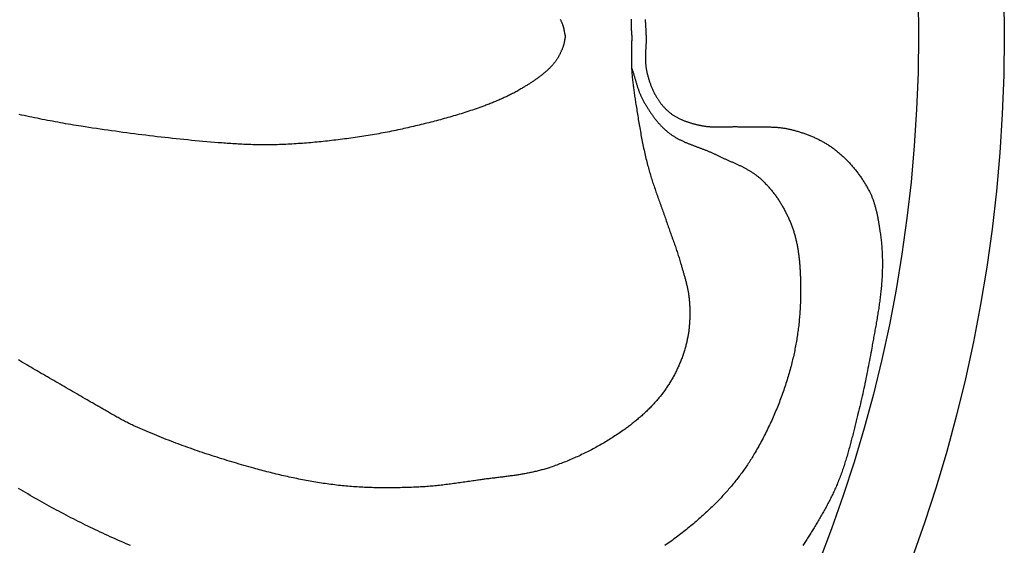
# Model space of a CAD drawing. Units: millimetres. Extents: x -44 to 256, y -127 to 127.
# Drawn here: x 173 to 256, y -43 to 1 of the extents above; entities that cross this region are included whole.
import ezdxf

# ---------------------------------------------------------------- set-up
doc = ezdxf.new("R2010")
doc.units = ezdxf.units.MM
doc.layers.add('Vector Layer 1', color=7, linetype='Continuous', lineweight=30)

msp = doc.modelspace()

# ---------------------------------------------------------------- linework, layer by layer
at = {"layer": 'Vector Layer 1', "color": 18, "lineweight": 30, "true_color": 0x000000}
for p, q in [((218.959, 0.087), (218.959, -0.087)), ((224.53, 0.087), (224.53, -0.087)), ((225.745, 0.087), (225.745, -0.087))]:
    msp.add_line(p, q, dxfattribs=at)
for points in [[(218.959, 0.087), (218.952, 0.119), (218.945, 0.152), (218.939, 0.184), (218.932, 0.217), (218.926, 0.249), (218.92, 0.282), (218.914, 0.315), (218.908, 0.347), (218.903, 0.38), (218.897, 0.413), (218.891, 0.445), (218.885, 0.478), (218.879, 0.511), (218.872, 0.543), (218.866, 0.576), (218.859, 0.608), (218.852, 0.641), (218.845, 0.673), (218.837, 0.705), (218.829, 0.737), (218.82, 0.769), (218.811, 0.8), (218.801, 0.832), (218.791, 0.863), (218.78, 0.894), (218.768, 0.925), (218.768, 0.925), (218.75, 0.972), (218.731, 1.019), (218.713, 1.065), (218.693, 1.111), (218.674, 1.158), (218.654, 1.204), (218.634, 1.25), (218.613, 1.296), (218.592, 1.342), (218.571, 1.388)], [(224.53, 0.087), (224.53, 0.182), (224.53, 0.276), (224.529, 0.371), (224.528, 0.466), (224.526, 0.56), (224.525, 0.655), (224.523, 0.75), (224.521, 0.845), (224.519, 0.939), (224.517, 1.034), (224.515, 1.129), (224.514, 1.224), (224.512, 1.318), (224.51, 1.413)], [(225.745, 0.087), (225.745, 0.14), (225.744, 0.194), (225.743, 0.248), (225.742, 0.301), (225.741, 0.355), (225.739, 0.409), (225.737, 0.462), (225.735, 0.516), (225.732, 0.57), (225.73, 0.624), (225.727, 0.677), (225.724, 0.731), (225.721, 0.785), (225.718, 0.839), (225.715, 0.893), (225.712, 0.946), (225.709, 1), (225.706, 1.054), (225.703, 1.108), (225.7, 1.162), (225.697, 1.215), (225.694, 1.269), (225.691, 1.323), (225.689, 1.377)]]:
    msp.add_lwpolyline(points, dxfattribs=at)
at = {"layer": 'Vector Layer 1', "color": 18, "lineweight": 30, "true_color": 0x000000, "extrusion": (0, 0, -1)}
for points in [[(-224.53, -0.087), (-224.53, -0.182), (-224.53, -0.276), (-224.529, -0.371), (-224.528, -0.466), (-224.526, -0.561), (-224.525, -0.655), (-224.523, -0.75), (-224.521, -0.845), (-224.519, -0.94), (-224.517, -1.034), (-224.515, -1.129), (-224.514, -1.224), (-224.512, -1.319), (-224.51, -1.413), (-224.509, -1.508), (-224.508, -1.603), (-224.507, -1.698), (-224.506, -1.792), (-224.506, -1.887), (-224.506, -1.982), (-224.506, -2.076), (-224.507, -2.171), (-224.509, -2.266), (-224.511, -2.36), (-224.513, -2.455), (-224.516, -2.549), (-224.52, -2.644), (-224.525, -2.739), (-224.53, -2.833), (-224.53, -2.833), (-224.537, -2.944), (-224.545, -3.055), (-224.554, -3.165), (-224.563, -3.276), (-224.573, -3.386), (-224.583, -3.497), (-224.594, -3.607), (-224.606, -3.717), (-224.618, -3.828), (-224.631, -3.938), (-224.644, -4.048), (-224.657, -4.158), (-224.671, -4.268), (-224.686, -4.379), (-224.7, -4.489), (-224.715, -4.599), (-224.731, -4.709), (-224.747, -4.818), (-224.763, -4.928), (-224.779, -5.038), (-224.795, -5.148), (-224.812, -5.258), (-224.829, -5.367), (-224.846, -5.477), (-224.863, -5.587), (-224.88, -5.696), (-224.88, -5.696), (-224.903, -5.84), (-224.925, -5.983), (-224.948, -6.126), (-224.971, -6.269), (-224.993, -6.412), (-225.016, -6.555), (-225.039, -6.699), (-225.063, -6.842), (-225.086, -6.985), (-225.11, -7.128), (-225.134, -7.271), (-225.158, -7.414), (-225.182, -7.557), (-225.207, -7.7), (-225.232, -7.843), (-225.257, -7.986), (-225.283, -8.128), (-225.309, -8.271), (-225.335, -8.413), (-225.362, -8.556), (-225.39, -8.698), (-225.417, -8.841), (-225.446, -8.983), (-225.474, -9.125), (-225.504, -9.267), (-225.534, -9.408), (-225.564, -9.55), (-225.595, -9.692), (-225.627, -9.833), (-225.659, -9.974), (-225.692, -10.115), (-225.725, -10.256), (-225.759, -10.397), (-225.794, -10.538), (-225.83, -10.678), (-225.866, -10.818), (-225.866, -10.818), (-225.898, -10.938), (-225.931, -11.056), (-225.964, -11.175), (-225.997, -11.294), (-226.032, -11.412), (-226.067, -11.53), (-226.102, -11.648), (-226.138, -11.766), (-226.175, -11.884), (-226.212, -12.001), (-226.25, -12.119), (-226.288, -12.236), (-226.326, -12.353), (-226.365, -12.47), (-226.405, -12.587), (-226.444, -12.704), (-226.484, -12.82), (-226.524, -12.937), (-226.565, -13.053), (-226.606, -13.17), (-226.647, -13.286), (-226.688, -13.402), (-226.729, -13.519), (-226.771, -13.635), (-226.812, -13.751), (-226.854, -13.867), (-226.896, -13.983), (-226.938, -14.1), (-226.979, -14.216), (-227.021, -14.332), (-227.063, -14.448), (-227.105, -14.564), (-227.146, -14.68), (-227.188, -14.796), (-227.229, -14.913), (-227.271, -15.029), (-227.312, -15.145), (-227.352, -15.262), (-227.393, -15.378), (-227.433, -15.495), (-227.473, -15.611), (-227.513, -15.728), (-227.553, -15.845), (-227.553, -15.845), (-227.589, -15.951), (-227.625, -16.057), (-227.662, -16.163), (-227.699, -16.268), (-227.737, -16.374), (-227.774, -16.48), (-227.812, -16.585), (-227.85, -16.691), (-227.888, -16.796), (-227.925, -16.902), (-227.963, -17.007), (-228.001, -17.113), (-228.039, -17.218), (-228.077, -17.324), (-228.114, -17.429), (-228.152, -17.535), (-228.189, -17.641), (-228.226, -17.746), (-228.262, -17.852), (-228.298, -17.958), (-228.334, -18.064), (-228.37, -18.171), (-228.405, -18.277), (-228.439, -18.383), (-228.473, -18.49), (-228.507, -18.597), (-228.54, -18.704), (-228.572, -18.811), (-228.603, -18.919), (-228.634, -19.026), (-228.634, -19.026), (-228.654, -19.095), (-228.674, -19.164), (-228.693, -19.233), (-228.713, -19.302), (-228.733, -19.371), (-228.753, -19.44), (-228.773, -19.509), (-228.793, -19.578), (-228.814, -19.647), (-228.834, -19.716), (-228.854, -19.786), (-228.873, -19.855), (-228.893, -19.924), (-228.913, -19.993), (-228.933, -20.063), (-228.952, -20.132), (-228.971, -20.201), (-228.99, -20.271), (-229.009, -20.34), (-229.028, -20.41), (-229.046, -20.479), (-229.064, -20.549), (-229.082, -20.618), (-229.1, -20.688), (-229.117, -20.758), (-229.134, -20.828), (-229.15, -20.898), (-229.166, -20.968), (-229.182, -21.038), (-229.197, -21.108), (-229.212, -21.178), (-229.226, -21.248), (-229.24, -21.318), (-229.253, -21.389), (-229.266, -21.459), (-229.278, -21.53), (-229.29, -21.6), (-229.301, -21.671), (-229.312, -21.742), (-229.321, -21.813), (-229.331, -21.883), (-229.339, -21.954), (-229.347, -22.026), (-229.354, -22.097), (-229.36, -22.168), (-229.366, -22.24), (-229.366, -22.24), (-229.372, -22.323), (-229.377, -22.406), (-229.382, -22.49), (-229.386, -22.573), (-229.39, -22.657), (-229.394, -22.74), (-229.396, -22.824), (-229.399, -22.908), (-229.401, -22.992), (-229.402, -23.076), (-229.403, -23.159), (-229.403, -23.243), (-229.402, -23.327), (-229.401, -23.411), (-229.4, -23.495), (-229.398, -23.579), (-229.395, -23.663), (-229.392, -23.747), (-229.388, -23.831), (-229.384, -23.915), (-229.379, -23.999), (-229.373, -24.083), (-229.367, -24.166), (-229.36, -24.25), (-229.352, -24.334), (-229.344, -24.417), (-229.335, -24.501), (-229.326, -24.584), (-229.315, -24.667), (-229.305, -24.75), (-229.293, -24.833), (-229.281, -24.916), (-229.268, -24.999), (-229.255, -25.082), (-229.24, -25.164), (-229.225, -25.246), (-229.21, -25.328), (-229.193, -25.41), (-229.176, -25.492), (-229.158, -25.574), (-229.14, -25.655), (-229.121, -25.736), (-229.1, -25.817), (-229.08, -25.898), (-229.08, -25.898), (-229.056, -25.987), (-229.031, -26.076), (-229.006, -26.165), (-228.98, -26.253), (-228.953, -26.341), (-228.926, -26.43), (-228.898, -26.518), (-228.869, -26.606), (-228.84, -26.693), (-228.809, -26.781), (-228.778, -26.868), (-228.747, -26.955), (-228.714, -27.042), (-228.681, -27.128), (-228.648, -27.215), (-228.613, -27.301), (-228.578, -27.387), (-228.542, -27.472), (-228.506, -27.558), (-228.469, -27.643), (-228.431, -27.727), (-228.392, -27.812), (-228.353, -27.896), (-228.314, -27.98), (-228.273, -28.063), (-228.232, -28.146), (-228.19, -28.229), (-228.148, -28.312), (-228.105, -28.394), (-228.061, -28.475), (-228.017, -28.557), (-227.972, -28.638), (-227.926, -28.718), (-227.88, -28.799), (-227.833, -28.878), (-227.785, -28.958), (-227.737, -29.037), (-227.688, -29.115), (-227.639, -29.193), (-227.589, -29.271), (-227.538, -29.348), (-227.487, -29.425), (-227.435, -29.501), (-227.383, -29.577), (-227.33, -29.652), (-227.33, -29.652), (-227.275, -29.728), (-227.22, -29.804), (-227.164, -29.88), (-227.107, -29.955), (-227.05, -30.03), (-226.992, -30.104), (-226.933, -30.177), (-226.874, -30.251), (-226.814, -30.324), (-226.754, -30.396), (-226.693, -30.468), (-226.632, -30.539), (-226.57, -30.611), (-226.507, -30.681), (-226.444, -30.751), (-226.381, -30.821), (-226.317, -30.891), (-226.252, -30.959), (-226.187, -31.028), (-226.121, -31.096), (-226.055, -31.164), (-225.989, -31.231), (-225.922, -31.297), (-225.854, -31.364), (-225.787, -31.43), (-225.718, -31.495), (-225.649, -31.56), (-225.58, -31.625), (-225.511, -31.689), (-225.441, -31.753), (-225.37, -31.816), (-225.3, -31.879), (-225.228, -31.941), (-225.157, -32.003), (-225.085, -32.065), (-225.013, -32.126), (-224.94, -32.187), (-224.867, -32.247), (-224.794, -32.307), (-224.721, -32.366), (-224.647, -32.425), (-224.573, -32.484), (-224.498, -32.542), (-224.424, -32.6), (-224.349, -32.657), (-224.274, -32.714), (-224.198, -32.771), (-224.122, -32.827), (-224.046, -32.882), (-223.97, -32.938), (-223.894, -32.993), (-223.894, -32.993), (-223.786, -33.069), (-223.677, -33.146), (-223.568, -33.221), (-223.458, -33.296), (-223.348, -33.371), (-223.237, -33.445), (-223.126, -33.518), (-223.014, -33.59), (-222.902, -33.662), (-222.789, -33.734), (-222.677, -33.804), (-222.563, -33.874), (-222.449, -33.944), (-222.335, -34.012), (-222.22, -34.081), (-222.105, -34.148), (-221.99, -34.215), (-221.874, -34.281), (-221.758, -34.347), (-221.641, -34.412), (-221.524, -34.476), (-221.407, -34.539), (-221.289, -34.602), (-221.171, -34.665), (-221.052, -34.726), (-220.934, -34.787), (-220.814, -34.847), (-220.695, -34.907), (-220.575, -34.966), (-220.455, -35.024), (-220.335, -35.082), (-220.214, -35.139), (-220.093, -35.195), (-219.971, -35.251), (-219.85, -35.306), (-219.728, -35.36), (-219.605, -35.413), (-219.483, -35.466), (-219.36, -35.518), (-219.237, -35.57), (-219.114, -35.621), (-218.99, -35.671), (-218.866, -35.72), (-218.742, -35.769), (-218.618, -35.817), (-218.494, -35.864), (-218.369, -35.91), (-218.244, -35.956), (-218.119, -36.001), (-217.994, -36.046), (-217.868, -36.089), (-217.742, -36.132), (-217.616, -36.175), (-217.616, -36.175), (-217.526, -36.204), (-217.435, -36.233), (-217.344, -36.262), (-217.253, -36.289), (-217.161, -36.316), (-217.07, -36.342), (-216.978, -36.367), (-216.886, -36.392), (-216.794, -36.416), (-216.702, -36.44), (-216.61, -36.463), (-216.517, -36.485), (-216.424, -36.507), (-216.332, -36.528), (-216.239, -36.548), (-216.145, -36.568), (-216.052, -36.588), (-215.959, -36.607), (-215.865, -36.625), (-215.772, -36.644), (-215.678, -36.661), (-215.584, -36.678), (-215.49, -36.695), (-215.396, -36.712), (-215.302, -36.728), (-215.208, -36.743), (-215.114, -36.759), (-215.019, -36.774), (-214.925, -36.788), (-214.83, -36.803), (-214.736, -36.817), (-214.641, -36.83), (-214.546, -36.844), (-214.451, -36.857), (-214.357, -36.87), (-214.262, -36.883), (-214.167, -36.896), (-214.072, -36.908), (-213.977, -36.921), (-213.882, -36.933), (-213.787, -36.945), (-213.692, -36.957), (-213.596, -36.969), (-213.501, -36.98), (-213.406, -36.992), (-213.311, -37.004), (-213.216, -37.015), (-213.121, -37.027), (-213.026, -37.039), (-212.931, -37.05), (-212.836, -37.062), (-212.741, -37.074), (-212.646, -37.086), (-212.551, -37.097), (-212.456, -37.109), (-212.361, -37.122), (-212.266, -37.134), (-212.171, -37.146), (-212.076, -37.159), (-211.982, -37.171), (-211.887, -37.184), (-211.792, -37.198), (-211.698, -37.211), (-211.604, -37.225), (-211.604, -37.225), (-211.472, -37.244), (-211.34, -37.263), (-211.208, -37.282), (-211.076, -37.302), (-210.944, -37.321), (-210.812, -37.341), (-210.68, -37.36), (-210.548, -37.379), (-210.416, -37.398), (-210.283, -37.417), (-210.151, -37.436), (-210.019, -37.455), (-209.887, -37.473), (-209.755, -37.492), (-209.623, -37.51), (-209.49, -37.527), (-209.358, -37.545), (-209.226, -37.562), (-209.093, -37.579), (-208.961, -37.595), (-208.829, -37.611), (-208.696, -37.627), (-208.564, -37.642), (-208.431, -37.657), (-208.299, -37.671), (-208.166, -37.685), (-208.033, -37.699), (-207.901, -37.711), (-207.768, -37.723), (-207.635, -37.735), (-207.502, -37.746), (-207.369, -37.756), (-207.236, -37.766), (-207.103, -37.775), (-206.97, -37.783), (-206.837, -37.79), (-206.704, -37.797), (-206.704, -37.797), (-206.548, -37.804), (-206.391, -37.811), (-206.234, -37.818), (-206.077, -37.824), (-205.92, -37.83), (-205.764, -37.835), (-205.607, -37.84), (-205.45, -37.844), (-205.293, -37.848), (-205.136, -37.852), (-204.979, -37.855), (-204.822, -37.858), (-204.665, -37.86), (-204.508, -37.862), (-204.351, -37.863), (-204.194, -37.863), (-204.036, -37.864), (-203.879, -37.863), (-203.722, -37.862), (-203.565, -37.861), (-203.408, -37.859), (-203.251, -37.856), (-203.094, -37.853), (-202.937, -37.849), (-202.78, -37.845), (-202.623, -37.84), (-202.466, -37.834), (-202.31, -37.828), (-202.153, -37.821), (-201.996, -37.814), (-201.839, -37.806), (-201.683, -37.797), (-201.526, -37.787), (-201.369, -37.777), (-201.213, -37.766), (-201.056, -37.755), (-200.9, -37.742), (-200.744, -37.729), (-200.588, -37.715), (-200.431, -37.701), (-200.275, -37.685), (-200.119, -37.669), (-199.964, -37.653), (-199.964, -37.653), (-199.804, -37.634), (-199.644, -37.616), (-199.484, -37.596), (-199.325, -37.576), (-199.165, -37.555), (-199.006, -37.533), (-198.847, -37.51), (-198.687, -37.487), (-198.528, -37.463), (-198.369, -37.439), (-198.21, -37.413), (-198.051, -37.388), (-197.893, -37.361), (-197.734, -37.334), (-197.575, -37.306), (-197.417, -37.277), (-197.258, -37.248), (-197.1, -37.219), (-196.942, -37.188), (-196.784, -37.157), (-196.626, -37.126), (-196.468, -37.094), (-196.31, -37.061), (-196.153, -37.028), (-195.995, -36.994), (-195.838, -36.96), (-195.68, -36.925), (-195.523, -36.89), (-195.366, -36.854), (-195.209, -36.818), (-195.052, -36.781), (-194.896, -36.744), (-194.739, -36.706), (-194.582, -36.668), (-194.426, -36.63), (-194.27, -36.591), (-194.114, -36.551), (-193.958, -36.511), (-193.802, -36.471), (-193.646, -36.43), (-193.49, -36.389), (-193.335, -36.348), (-193.179, -36.306), (-193.024, -36.263), (-192.869, -36.221), (-192.869, -36.221), (-192.662, -36.164), (-192.456, -36.106), (-192.249, -36.047), (-192.043, -35.989), (-191.836, -35.929), (-191.63, -35.869), (-191.424, -35.809), (-191.218, -35.748), (-191.013, -35.686), (-190.807, -35.624), (-190.602, -35.561), (-190.396, -35.498), (-190.191, -35.434), (-189.986, -35.37), (-189.782, -35.305), (-189.577, -35.239), (-189.373, -35.173), (-189.168, -35.107), (-188.964, -35.039), (-188.761, -34.971), (-188.557, -34.903), (-188.353, -34.834), (-188.15, -34.764), (-187.947, -34.694), (-187.744, -34.623), (-187.542, -34.551), (-187.34, -34.479), (-187.137, -34.406), (-186.936, -34.333), (-186.734, -34.259), (-186.533, -34.184), (-186.332, -34.109), (-186.131, -34.033), (-185.93, -33.956), (-185.73, -33.879), (-185.53, -33.801), (-185.33, -33.722), (-185.13, -33.642), (-184.931, -33.562), (-184.732, -33.482), (-184.534, -33.4), (-184.335, -33.318), (-184.137, -33.235), (-183.94, -33.152), (-183.742, -33.068), (-183.545, -32.983), (-183.348, -32.897), (-183.152, -32.811), (-182.956, -32.724), (-182.956, -32.724), (-182.862, -32.682), (-182.769, -32.639), (-182.675, -32.595), (-182.582, -32.551), (-182.49, -32.506), (-182.398, -32.461), (-182.306, -32.415), (-182.214, -32.368), (-182.122, -32.321), (-182.031, -32.274), (-181.94, -32.226), (-181.849, -32.178), (-181.758, -32.129), (-181.668, -32.08), (-181.577, -32.031), (-181.487, -31.981), (-181.397, -31.931), (-181.307, -31.881), (-181.218, -31.83), (-181.128, -31.779), (-181.038, -31.728), (-180.949, -31.677), (-180.86, -31.625), (-180.77, -31.574), (-180.681, -31.522), (-180.592, -31.471), (-180.503, -31.419), (-180.414, -31.367), (-180.325, -31.315), (-180.235, -31.263), (-180.146, -31.212), (-180.057, -31.16), (-179.968, -31.108), (-179.879, -31.057), (-179.789, -31.005), (-179.7, -30.954), (-179.61, -30.903), (-179.521, -30.852), (-179.431, -30.801), (-179.341, -30.751), (-179.251, -30.701), (-179.161, -30.651), (-179.071, -30.601), (-179.071, -30.601), (-178.898, -30.498), (-178.724, -30.395), (-178.55, -30.292), (-178.376, -30.19), (-178.202, -30.088), (-178.028, -29.986), (-177.854, -29.884), (-177.679, -29.782), (-177.505, -29.681), (-177.33, -29.58), (-177.155, -29.479), (-176.98, -29.378), (-176.805, -29.277), (-176.63, -29.176), (-176.455, -29.076), (-176.28, -28.975), (-176.105, -28.874), (-175.93, -28.774), (-175.755, -28.673), (-175.58, -28.572), (-175.405, -28.471), (-175.23, -28.371), (-175.055, -28.27), (-174.88, -28.169), (-174.706, -28.067), (-174.531, -27.966), (-174.357, -27.865), (-174.182, -27.763), (-174.008, -27.661), (-173.834, -27.559), (-173.66, -27.456), (-173.486, -27.354), (-173.313, -27.251), (-173.139, -27.147)], [(-218.959, -0.087), (-218.952, -0.119), (-218.945, -0.152), (-218.939, -0.184), (-218.932, -0.217), (-218.926, -0.249), (-218.92, -0.282), (-218.914, -0.315), (-218.908, -0.347), (-218.903, -0.38), (-218.897, -0.413), (-218.891, -0.446), (-218.885, -0.478), (-218.879, -0.511), (-218.872, -0.543), (-218.866, -0.576), (-218.859, -0.608), (-218.852, -0.641), (-218.845, -0.673), (-218.837, -0.705), (-218.829, -0.737), (-218.82, -0.769), (-218.811, -0.801), (-218.801, -0.832), (-218.791, -0.863), (-218.78, -0.895), (-218.768, -0.926), (-218.768, -0.926), (-218.75, -0.972), (-218.731, -1.019), (-218.713, -1.065), (-218.693, -1.112), (-218.674, -1.158), (-218.654, -1.204), (-218.634, -1.25), (-218.613, -1.296), (-218.592, -1.342), (-218.571, -1.388), (-218.549, -1.433), (-218.527, -1.479), (-218.504, -1.524), (-218.481, -1.569), (-218.458, -1.613), (-218.434, -1.658), (-218.41, -1.702), (-218.385, -1.746), (-218.36, -1.789), (-218.335, -1.832), (-218.308, -1.875), (-218.282, -1.918), (-218.255, -1.96), (-218.227, -2.002), (-218.199, -2.044), (-218.17, -2.085), (-218.141, -2.126), (-218.112, -2.166), (-218.081, -2.206), (-218.051, -2.245), (-218.019, -2.284), (-217.987, -2.323), (-217.955, -2.361), (-217.955, -2.361), (-217.91, -2.411), (-217.865, -2.462), (-217.819, -2.512), (-217.773, -2.561), (-217.726, -2.61), (-217.678, -2.658), (-217.63, -2.706), (-217.582, -2.753), (-217.533, -2.8), (-217.484, -2.846), (-217.434, -2.892), (-217.383, -2.938), (-217.333, -2.983), (-217.282, -3.027), (-217.23, -3.071), (-217.178, -3.115), (-217.126, -3.158), (-217.073, -3.201), (-217.02, -3.244), (-216.967, -3.286), (-216.913, -3.328), (-216.859, -3.369), (-216.804, -3.41), (-216.75, -3.451), (-216.695, -3.492), (-216.64, -3.532), (-216.584, -3.571), (-216.528, -3.611), (-216.473, -3.65), (-216.416, -3.689), (-216.36, -3.728), (-216.303, -3.766), (-216.247, -3.804), (-216.19, -3.842), (-216.133, -3.88), (-216.075, -3.917), (-216.018, -3.954), (-215.961, -3.991), (-215.903, -4.028), (-215.845, -4.064), (-215.788, -4.101), (-215.73, -4.137), (-215.672, -4.173), (-215.614, -4.209), (-215.556, -4.244), (-215.498, -4.28), (-215.44, -4.315), (-215.382, -4.35), (-215.324, -4.386), (-215.324, -4.386), (-215.24, -4.436), (-215.156, -4.486), (-215.071, -4.535), (-214.985, -4.584), (-214.9, -4.632), (-214.814, -4.679), (-214.728, -4.726), (-214.641, -4.772), (-214.554, -4.817), (-214.467, -4.862), (-214.379, -4.907), (-214.291, -4.951), (-214.203, -4.994), (-214.115, -5.037), (-214.026, -5.079), (-213.937, -5.121), (-213.848, -5.162), (-213.758, -5.203), (-213.669, -5.243), (-213.579, -5.283), (-213.489, -5.323), (-213.398, -5.362), (-213.308, -5.4), (-213.217, -5.439), (-213.126, -5.476), (-213.035, -5.514), (-212.944, -5.551), (-212.853, -5.587), (-212.762, -5.624), (-212.67, -5.66), (-212.579, -5.695), (-212.487, -5.73), (-212.395, -5.765), (-212.303, -5.8), (-212.211, -5.834), (-212.119, -5.868), (-212.119, -5.868), (-211.964, -5.925), (-211.809, -5.981), (-211.653, -6.036), (-211.497, -6.091), (-211.341, -6.145), (-211.185, -6.198), (-211.028, -6.251), (-210.872, -6.302), (-210.715, -6.354), (-210.557, -6.404), (-210.4, -6.454), (-210.242, -6.504), (-210.084, -6.552), (-209.926, -6.6), (-209.768, -6.648), (-209.61, -6.695), (-209.451, -6.741), (-209.292, -6.787), (-209.133, -6.833), (-208.974, -6.877), (-208.815, -6.922), (-208.656, -6.966), (-208.496, -7.009), (-208.336, -7.052), (-208.177, -7.094), (-208.017, -7.136), (-207.857, -7.178), (-207.696, -7.219), (-207.536, -7.259), (-207.376, -7.3), (-207.215, -7.339), (-207.055, -7.379), (-206.894, -7.418), (-206.733, -7.457), (-206.573, -7.495), (-206.412, -7.533), (-206.251, -7.571), (-206.09, -7.608), (-205.929, -7.645), (-205.768, -7.682), (-205.606, -7.719), (-205.445, -7.755), (-205.284, -7.791), (-205.123, -7.827), (-205.123, -7.827), (-204.945, -7.865), (-204.768, -7.904), (-204.59, -7.941), (-204.412, -7.978), (-204.234, -8.014), (-204.055, -8.049), (-203.877, -8.083), (-203.698, -8.117), (-203.52, -8.151), (-203.341, -8.183), (-203.162, -8.215), (-202.983, -8.246), (-202.803, -8.277), (-202.624, -8.307), (-202.445, -8.337), (-202.265, -8.366), (-202.085, -8.394), (-201.906, -8.422), (-201.726, -8.449), (-201.546, -8.476), (-201.366, -8.502), (-201.186, -8.527), (-201.006, -8.552), (-200.826, -8.577), (-200.646, -8.601), (-200.465, -8.625), (-200.285, -8.648), (-200.105, -8.671), (-199.924, -8.693), (-199.744, -8.715), (-199.563, -8.736), (-199.563, -8.736), (-199.389, -8.757), (-199.214, -8.777), (-199.04, -8.796), (-198.865, -8.815), (-198.69, -8.834), (-198.515, -8.852), (-198.341, -8.87), (-198.166, -8.887), (-197.991, -8.903), (-197.816, -8.92), (-197.64, -8.935), (-197.465, -8.95), (-197.29, -8.965), (-197.115, -8.979), (-196.94, -8.992), (-196.764, -9.005), (-196.589, -9.017), (-196.414, -9.029), (-196.238, -9.04), (-196.063, -9.05), (-195.887, -9.06), (-195.712, -9.069), (-195.536, -9.077), (-195.361, -9.085), (-195.185, -9.092), (-195.01, -9.098), (-194.834, -9.104), (-194.658, -9.108), (-194.483, -9.112), (-194.307, -9.115), (-194.307, -9.115), (-194.154, -9.117), (-194.002, -9.119), (-193.849, -9.119), (-193.697, -9.119), (-193.544, -9.118), (-193.391, -9.117), (-193.239, -9.115), (-193.086, -9.112), (-192.934, -9.109), (-192.781, -9.105), (-192.628, -9.1), (-192.476, -9.095), (-192.323, -9.089), (-192.171, -9.083), (-192.018, -9.076), (-191.865, -9.069), (-191.713, -9.062), (-191.56, -9.053), (-191.408, -9.045), (-191.255, -9.036), (-191.103, -9.026), (-190.951, -9.017), (-190.798, -9.006), (-190.646, -8.996), (-190.494, -8.985), (-190.341, -8.974), (-190.189, -8.962), (-190.037, -8.951), (-189.885, -8.939), (-189.885, -8.939), (-189.565, -8.913), (-189.245, -8.886), (-188.925, -8.858), (-188.605, -8.83), (-188.285, -8.801), (-187.965, -8.771), (-187.646, -8.74), (-187.326, -8.709), (-187.006, -8.677), (-186.687, -8.644), (-186.367, -8.611), (-186.048, -8.577), (-185.729, -8.542), (-185.41, -8.506), (-185.09, -8.47), (-184.771, -8.433), (-184.452, -8.395), (-184.133, -8.357), (-183.815, -8.318), (-183.496, -8.278), (-183.177, -8.238), (-182.859, -8.197), (-182.54, -8.155), (-182.222, -8.113), (-181.903, -8.07), (-181.585, -8.027), (-181.267, -7.983), (-180.949, -7.938), (-180.631, -7.893), (-180.313, -7.847), (-179.995, -7.801), (-179.677, -7.754), (-179.36, -7.706), (-179.042, -7.658), (-178.725, -7.61), (-178.407, -7.561), (-178.407, -7.561), (-178.189, -7.526), (-177.971, -7.491), (-177.752, -7.455), (-177.534, -7.419), (-177.316, -7.381), (-177.098, -7.344), (-176.88, -7.305), (-176.663, -7.266), (-176.445, -7.227), (-176.228, -7.186), (-176.01, -7.146), (-175.793, -7.105), (-175.576, -7.063), (-175.358, -7.021), (-175.141, -6.979), (-174.924, -6.936), (-174.707, -6.892), (-174.49, -6.849), (-174.274, -6.805), (-174.057, -6.761), (-173.84, -6.716), (-173.623, -6.671), (-173.407, -6.626), (-173.19, -6.581)], [(-225.745, -0.087), (-225.745, -0.141), (-225.744, -0.194), (-225.743, -0.248), (-225.742, -0.301), (-225.741, -0.355), (-225.739, -0.409), (-225.737, -0.463), (-225.735, -0.516), (-225.732, -0.57), (-225.73, -0.624), (-225.727, -0.678), (-225.724, -0.731), (-225.721, -0.785), (-225.718, -0.839), (-225.715, -0.893), (-225.712, -0.947), (-225.709, -1), (-225.706, -1.054), (-225.703, -1.108), (-225.7, -1.162), (-225.697, -1.216), (-225.694, -1.269), (-225.691, -1.323), (-225.689, -1.377), (-225.686, -1.431), (-225.684, -1.484), (-225.682, -1.538), (-225.681, -1.592), (-225.679, -1.645), (-225.678, -1.699), (-225.677, -1.753), (-225.677, -1.806), (-225.677, -1.86), (-225.677, -1.913), (-225.678, -1.967), (-225.679, -2.02), (-225.681, -2.074), (-225.683, -2.127), (-225.685, -2.18), (-225.689, -2.234), (-225.692, -2.287), (-225.697, -2.34), (-225.702, -2.393), (-225.707, -2.446), (-225.713, -2.499), (-225.72, -2.552), (-225.728, -2.605), (-225.736, -2.658), (-225.745, -2.71), (-225.745, -2.71), (-225.757, -2.777), (-225.77, -2.843), (-225.783, -2.91), (-225.797, -2.976), (-225.811, -3.042), (-225.826, -3.108), (-225.841, -3.174), (-225.857, -3.24), (-225.874, -3.306), (-225.891, -3.372), (-225.909, -3.438), (-225.928, -3.503), (-225.946, -3.569), (-225.966, -3.634), (-225.986, -3.699), (-226.007, -3.764), (-226.028, -3.828), (-226.05, -3.893), (-226.073, -3.957), (-226.096, -4.021), (-226.12, -4.085), (-226.144, -4.149), (-226.169, -4.212), (-226.194, -4.275), (-226.221, -4.338), (-226.247, -4.4), (-226.275, -4.462), (-226.303, -4.524), (-226.331, -4.586), (-226.361, -4.647), (-226.391, -4.708), (-226.421, -4.768), (-226.452, -4.828), (-226.484, -4.888), (-226.516, -4.948), (-226.549, -5.007), (-226.583, -5.065), (-226.617, -5.123), (-226.652, -5.181), (-226.652, -5.181), (-226.68, -5.225), (-226.708, -5.269), (-226.736, -5.313), (-226.765, -5.357), (-226.794, -5.401), (-226.824, -5.444), (-226.854, -5.487), (-226.885, -5.529), (-226.916, -5.572), (-226.948, -5.614), (-226.98, -5.656), (-227.012, -5.697), (-227.045, -5.738), (-227.078, -5.779), (-227.112, -5.82), (-227.146, -5.86), (-227.181, -5.899), (-227.216, -5.939), (-227.252, -5.978), (-227.288, -6.016), (-227.324, -6.054), (-227.361, -6.092), (-227.398, -6.129), (-227.436, -6.165), (-227.474, -6.202), (-227.512, -6.237), (-227.551, -6.272), (-227.591, -6.307), (-227.63, -6.341), (-227.671, -6.375), (-227.711, -6.408), (-227.752, -6.44), (-227.794, -6.472), (-227.835, -6.503), (-227.878, -6.534), (-227.92, -6.564), (-227.963, -6.593), (-227.963, -6.593), (-228.011, -6.625), (-228.06, -6.656), (-228.108, -6.686), (-228.158, -6.716), (-228.207, -6.745), (-228.257, -6.773), (-228.307, -6.801), (-228.358, -6.829), (-228.409, -6.856), (-228.46, -6.882), (-228.512, -6.907), (-228.564, -6.932), (-228.616, -6.957), (-228.668, -6.981), (-228.721, -7.004), (-228.774, -7.027), (-228.827, -7.05), (-228.881, -7.072), (-228.935, -7.093), (-228.989, -7.114), (-229.043, -7.134), (-229.098, -7.154), (-229.152, -7.174), (-229.207, -7.193), (-229.262, -7.211), (-229.317, -7.229), (-229.373, -7.247), (-229.428, -7.264), (-229.484, -7.281), (-229.539, -7.298), (-229.595, -7.314), (-229.651, -7.329), (-229.707, -7.345), (-229.764, -7.359), (-229.82, -7.374), (-229.876, -7.388), (-229.932, -7.402), (-229.989, -7.415), (-230.045, -7.428), (-230.102, -7.441), (-230.158, -7.454), (-230.214, -7.466), (-230.271, -7.478), (-230.327, -7.489), (-230.384, -7.5), (-230.384, -7.5), (-230.444, -7.512), (-230.505, -7.523), (-230.566, -7.533), (-230.627, -7.542), (-230.688, -7.551), (-230.749, -7.559), (-230.81, -7.566), (-230.872, -7.573), (-230.933, -7.579), (-230.995, -7.585), (-231.056, -7.59), (-231.118, -7.594), (-231.179, -7.598), (-231.241, -7.602), (-231.302, -7.605), (-231.364, -7.607), (-231.426, -7.609), (-231.488, -7.611), (-231.55, -7.612), (-231.612, -7.613), (-231.674, -7.614), (-231.736, -7.614), (-231.798, -7.615), (-231.86, -7.614), (-231.922, -7.614), (-231.984, -7.613), (-232.046, -7.613), (-232.108, -7.612), (-232.17, -7.611), (-232.232, -7.609), (-232.295, -7.608), (-232.357, -7.607), (-232.419, -7.605), (-232.481, -7.604), (-232.544, -7.602), (-232.606, -7.601), (-232.668, -7.599), (-232.73, -7.598), (-232.792, -7.597), (-232.855, -7.596), (-232.917, -7.595), (-232.979, -7.594), (-233.041, -7.593), (-233.103, -7.593), (-233.165, -7.592), (-233.227, -7.592), (-233.289, -7.593), (-233.351, -7.593), (-233.413, -7.594), (-233.475, -7.595), (-233.537, -7.597), (-233.599, -7.599), (-233.661, -7.601), (-233.661, -7.601), (-233.729, -7.604), (-233.796, -7.606), (-233.864, -7.608), (-233.931, -7.61), (-233.999, -7.611), (-234.067, -7.613), (-234.135, -7.614), (-234.202, -7.614), (-234.27, -7.615), (-234.338, -7.615), (-234.406, -7.615), (-234.474, -7.615), (-234.542, -7.615), (-234.61, -7.615), (-234.678, -7.615), (-234.746, -7.614), (-234.814, -7.614), (-234.882, -7.613), (-234.95, -7.613), (-235.018, -7.612), (-235.086, -7.611), (-235.154, -7.611), (-235.222, -7.61), (-235.29, -7.61), (-235.359, -7.61), (-235.427, -7.61), (-235.495, -7.609), (-235.563, -7.61), (-235.63, -7.61), (-235.698, -7.61), (-235.766, -7.611), (-235.834, -7.611), (-235.902, -7.613), (-235.97, -7.614), (-236.038, -7.615), (-236.105, -7.617), (-236.173, -7.619), (-236.241, -7.622), (-236.308, -7.624), (-236.376, -7.628), (-236.443, -7.631), (-236.511, -7.635), (-236.578, -7.639), (-236.645, -7.644), (-236.713, -7.649), (-236.78, -7.655), (-236.847, -7.661), (-236.914, -7.668), (-236.981, -7.675), (-237.048, -7.683), (-237.115, -7.691), (-237.181, -7.7), (-237.248, -7.709), (-237.314, -7.719), (-237.381, -7.73), (-237.447, -7.741), (-237.513, -7.753), (-237.579, -7.766), (-237.645, -7.779), (-237.711, -7.793), (-237.777, -7.808), (-237.843, -7.824), (-237.843, -7.824), (-237.917, -7.842), (-237.991, -7.861), (-238.065, -7.88), (-238.139, -7.9), (-238.213, -7.92), (-238.287, -7.94), (-238.36, -7.961), (-238.434, -7.983), (-238.508, -8.005), (-238.581, -8.027), (-238.655, -8.05), (-238.728, -8.073), (-238.801, -8.097), (-238.874, -8.122), (-238.947, -8.147), (-239.02, -8.172), (-239.092, -8.198), (-239.165, -8.224), (-239.237, -8.251), (-239.309, -8.278), (-239.381, -8.306), (-239.453, -8.335), (-239.524, -8.364), (-239.595, -8.393), (-239.666, -8.423), (-239.737, -8.454), (-239.808, -8.485), (-239.878, -8.516), (-239.948, -8.548), (-240.018, -8.581), (-240.087, -8.614), (-240.156, -8.648), (-240.225, -8.682), (-240.293, -8.717), (-240.362, -8.752), (-240.43, -8.788), (-240.497, -8.825), (-240.564, -8.862), (-240.631, -8.899), (-240.697, -8.938), (-240.764, -8.976), (-240.829, -9.016), (-240.894, -9.056), (-240.959, -9.096), (-241.024, -9.137), (-241.088, -9.179), (-241.151, -9.221), (-241.215, -9.264), (-241.277, -9.308), (-241.34, -9.352), (-241.401, -9.397), (-241.463, -9.442), (-241.524, -9.488), (-241.524, -9.488), (-241.591, -9.54), (-241.658, -9.592), (-241.724, -9.645), (-241.79, -9.699), (-241.856, -9.753), (-241.921, -9.808), (-241.986, -9.864), (-242.05, -9.92), (-242.114, -9.977), (-242.177, -10.034), (-242.24, -10.092), (-242.302, -10.15), (-242.364, -10.209), (-242.426, -10.269), (-242.487, -10.329), (-242.547, -10.39), (-242.607, -10.451), (-242.667, -10.513), (-242.726, -10.575), (-242.784, -10.637), (-242.843, -10.701), (-242.9, -10.764), (-242.957, -10.829), (-243.014, -10.893), (-243.07, -10.958), (-243.125, -11.024), (-243.18, -11.09), (-243.234, -11.157), (-243.288, -11.224), (-243.342, -11.291), (-243.395, -11.359), (-243.447, -11.427), (-243.498, -11.496), (-243.55, -11.565), (-243.6, -11.634), (-243.65, -11.704), (-243.7, -11.774), (-243.748, -11.845), (-243.797, -11.915), (-243.844, -11.987), (-243.891, -12.058), (-243.938, -12.13), (-243.984, -12.203), (-244.029, -12.275), (-244.074, -12.348), (-244.118, -12.421), (-244.161, -12.495), (-244.204, -12.569), (-244.246, -12.643), (-244.288, -12.717), (-244.329, -12.792), (-244.369, -12.867), (-244.409, -12.942), (-244.448, -13.017), (-244.448, -13.017), (-244.478, -13.076), (-244.506, -13.134), (-244.534, -13.193), (-244.562, -13.252), (-244.588, -13.312), (-244.614, -13.372), (-244.64, -13.432), (-244.665, -13.492), (-244.689, -13.553), (-244.712, -13.614), (-244.735, -13.675), (-244.758, -13.736), (-244.78, -13.798), (-244.801, -13.86), (-244.822, -13.922), (-244.842, -13.984), (-244.862, -14.046), (-244.881, -14.109), (-244.899, -14.172), (-244.918, -14.235), (-244.935, -14.298), (-244.953, -14.361), (-244.97, -14.425), (-244.986, -14.488), (-245.002, -14.552), (-245.018, -14.616), (-245.033, -14.68), (-245.048, -14.744), (-245.063, -14.809), (-245.077, -14.873), (-245.091, -14.938), (-245.104, -15.002), (-245.117, -15.067), (-245.13, -15.132), (-245.143, -15.196), (-245.155, -15.261), (-245.167, -15.326), (-245.179, -15.391), (-245.191, -15.456), (-245.202, -15.521), (-245.213, -15.586), (-245.224, -15.651), (-245.235, -15.717), (-245.246, -15.782), (-245.256, -15.847), (-245.267, -15.912), (-245.277, -15.977), (-245.287, -16.042), (-245.297, -16.107), (-245.307, -16.172), (-245.317, -16.237), (-245.327, -16.302), (-245.336, -16.367), (-245.346, -16.432), (-245.356, -16.496), (-245.356, -16.496), (-245.371, -16.605), (-245.386, -16.714), (-245.401, -16.823), (-245.414, -16.932), (-245.427, -17.041), (-245.439, -17.15), (-245.45, -17.26), (-245.461, -17.369), (-245.471, -17.479), (-245.48, -17.588), (-245.488, -17.698), (-245.496, -17.808), (-245.503, -17.918), (-245.509, -18.028), (-245.515, -18.137), (-245.52, -18.247), (-245.524, -18.357), (-245.528, -18.467), (-245.531, -18.578), (-245.534, -18.688), (-245.535, -18.798), (-245.537, -18.908), (-245.537, -19.018), (-245.537, -19.128), (-245.537, -19.238), (-245.536, -19.348), (-245.534, -19.458), (-245.532, -19.568), (-245.529, -19.678), (-245.526, -19.788), (-245.522, -19.898), (-245.517, -20.008), (-245.512, -20.118), (-245.507, -20.228), (-245.507, -20.228), (-245.5, -20.351), (-245.492, -20.475), (-245.484, -20.599), (-245.475, -20.723), (-245.465, -20.847), (-245.455, -20.97), (-245.444, -21.094), (-245.432, -21.218), (-245.419, -21.341), (-245.406, -21.465), (-245.392, -21.588), (-245.378, -21.711), (-245.363, -21.835), (-245.348, -21.958), (-245.332, -22.081), (-245.316, -22.204), (-245.299, -22.327), (-245.282, -22.45), (-245.264, -22.573), (-245.246, -22.696), (-245.227, -22.819), (-245.208, -22.942), (-245.189, -23.065), (-245.17, -23.188), (-245.15, -23.31), (-245.129, -23.433), (-245.109, -23.556), (-245.088, -23.678), (-245.067, -23.801), (-245.046, -23.924), (-245.025, -24.046), (-245.003, -24.169), (-244.981, -24.291), (-244.959, -24.414), (-244.937, -24.536), (-244.915, -24.659), (-244.893, -24.781), (-244.871, -24.903), (-244.849, -25.026), (-244.826, -25.148), (-244.804, -25.271), (-244.782, -25.393), (-244.76, -25.515), (-244.737, -25.638), (-244.715, -25.76), (-244.693, -25.882), (-244.671, -26.005), (-244.65, -26.127), (-244.65, -26.127), (-244.612, -26.341), (-244.573, -26.556), (-244.534, -26.77), (-244.495, -26.985), (-244.455, -27.199), (-244.414, -27.413), (-244.374, -27.627), (-244.332, -27.842), (-244.291, -28.055), (-244.248, -28.269), (-244.206, -28.483), (-244.162, -28.697), (-244.118, -28.91), (-244.074, -29.124), (-244.029, -29.337), (-243.983, -29.55), (-243.937, -29.763), (-243.89, -29.976), (-243.842, -30.189), (-243.794, -30.401), (-243.745, -30.614), (-243.696, -30.826), (-243.645, -31.038), (-243.594, -31.25), (-243.543, -31.462), (-243.49, -31.673), (-243.49, -31.673), (-243.461, -31.791), (-243.431, -31.908), (-243.402, -32.026), (-243.373, -32.144), (-243.344, -32.261), (-243.315, -32.379), (-243.286, -32.497), (-243.256, -32.615), (-243.227, -32.732), (-243.198, -32.85), (-243.169, -32.968), (-243.139, -33.086), (-243.11, -33.204), (-243.08, -33.321), (-243.05, -33.439), (-243.02, -33.557), (-242.99, -33.674), (-242.96, -33.792), (-242.929, -33.909), (-242.898, -34.027), (-242.867, -34.144), (-242.836, -34.261), (-242.804, -34.378), (-242.772, -34.495), (-242.74, -34.612), (-242.707, -34.729), (-242.675, -34.846), (-242.641, -34.963), (-242.608, -35.079), (-242.574, -35.195), (-242.539, -35.312), (-242.504, -35.428), (-242.469, -35.544), (-242.433, -35.659), (-242.396, -35.775), (-242.36, -35.89), (-242.322, -36.005), (-242.284, -36.12), (-242.246, -36.235), (-242.207, -36.35), (-242.167, -36.464), (-242.127, -36.578), (-242.086, -36.692), (-242.044, -36.806), (-242.002, -36.919), (-241.959, -37.033), (-241.916, -37.146), (-241.871, -37.258), (-241.826, -37.371), (-241.826, -37.371), (-241.784, -37.474), (-241.741, -37.576), (-241.698, -37.678), (-241.654, -37.78), (-241.609, -37.882), (-241.564, -37.983), (-241.518, -38.084), (-241.471, -38.185), (-241.424, -38.285), (-241.376, -38.386), (-241.328, -38.486), (-241.279, -38.585), (-241.229, -38.685), (-241.179, -38.784), (-241.129, -38.883), (-241.078, -38.982), (-241.026, -39.08), (-240.974, -39.179), (-240.922, -39.277), (-240.869, -39.375), (-240.816, -39.473), (-240.763, -39.57), (-240.709, -39.667), (-240.654, -39.765), (-240.6, -39.862), (-240.545, -39.958), (-240.49, -40.055), (-240.434, -40.151), (-240.378, -40.248), (-240.322, -40.344), (-240.266, -40.44), (-240.21, -40.536), (-240.153, -40.631), (-240.096, -40.727), (-240.039, -40.822), (-239.982, -40.918), (-239.924, -41.013), (-239.867, -41.108), (-239.809, -41.203), (-239.809, -41.203), (-239.755, -41.292), (-239.701, -41.381), (-239.647, -41.47), (-239.592, -41.559), (-239.538, -41.648), (-239.483, -41.737), (-239.428, -41.825), (-239.373, -41.914), (-239.318, -42.003), (-239.262, -42.091), (-239.206, -42.18), (-239.15, -42.268), (-239.094, -42.356), (-239.038, -42.444), (-238.981, -42.532), (-238.924, -42.619), (-238.867, -42.707)], [(-224.521, -2.658), (-224.54, -2.714), (-224.56, -2.77), (-224.579, -2.826), (-224.597, -2.882), (-224.615, -2.939), (-224.634, -2.995), (-224.651, -3.052), (-224.669, -3.108), (-224.686, -3.165), (-224.704, -3.222), (-224.721, -3.279), (-224.738, -3.335), (-224.755, -3.392), (-224.772, -3.449), (-224.788, -3.506), (-224.805, -3.563), (-224.822, -3.62), (-224.839, -3.677), (-224.856, -3.734), (-224.872, -3.791), (-224.889, -3.848), (-224.906, -3.905), (-224.924, -3.962), (-224.941, -4.019), (-224.958, -4.075), (-224.976, -4.132), (-224.994, -4.189), (-225.012, -4.245), (-225.031, -4.301), (-225.049, -4.357), (-225.068, -4.413), (-225.088, -4.469), (-225.107, -4.525), (-225.127, -4.581), (-225.148, -4.636), (-225.168, -4.691), (-225.19, -4.746), (-225.211, -4.801), (-225.234, -4.856), (-225.256, -4.91), (-225.279, -4.964), (-225.303, -5.018), (-225.328, -5.072), (-225.352, -5.125), (-225.378, -5.178), (-225.404, -5.231), (-225.431, -5.283), (-225.458, -5.336), (-225.486, -5.388), (-225.486, -5.388), (-225.519, -5.445), (-225.551, -5.503), (-225.584, -5.561), (-225.617, -5.619), (-225.65, -5.677), (-225.683, -5.734), (-225.717, -5.792), (-225.751, -5.849), (-225.786, -5.906), (-225.82, -5.964), (-225.856, -6.021), (-225.891, -6.077), (-225.927, -6.134), (-225.963, -6.19), (-225.999, -6.247), (-226.036, -6.303), (-226.073, -6.359), (-226.11, -6.414), (-226.148, -6.47), (-226.186, -6.525), (-226.225, -6.58), (-226.263, -6.634), (-226.303, -6.688), (-226.342, -6.743), (-226.382, -6.796), (-226.422, -6.85), (-226.463, -6.903), (-226.504, -6.955), (-226.546, -7.008), (-226.587, -7.06), (-226.63, -7.112), (-226.672, -7.163), (-226.716, -7.214), (-226.759, -7.264), (-226.803, -7.314), (-226.847, -7.364), (-226.892, -7.413), (-226.937, -7.462), (-226.983, -7.51), (-227.029, -7.558), (-227.076, -7.605), (-227.123, -7.652), (-227.17, -7.699), (-227.218, -7.745), (-227.266, -7.79), (-227.315, -7.835), (-227.364, -7.879), (-227.414, -7.923), (-227.464, -7.966), (-227.515, -8.008), (-227.566, -8.05), (-227.618, -8.092), (-227.618, -8.092), (-227.665, -8.128), (-227.712, -8.164), (-227.759, -8.199), (-227.807, -8.233), (-227.855, -8.267), (-227.904, -8.3), (-227.953, -8.333), (-228.002, -8.365), (-228.052, -8.396), (-228.102, -8.427), (-228.152, -8.458), (-228.203, -8.488), (-228.254, -8.517), (-228.305, -8.546), (-228.357, -8.574), (-228.409, -8.602), (-228.461, -8.63), (-228.513, -8.657), (-228.566, -8.683), (-228.619, -8.709), (-228.672, -8.735), (-228.725, -8.761), (-228.779, -8.786), (-228.832, -8.811), (-228.886, -8.835), (-228.941, -8.859), (-228.995, -8.883), (-229.049, -8.907), (-229.104, -8.93), (-229.159, -8.953), (-229.214, -8.976), (-229.269, -8.998), (-229.324, -9.02), (-229.38, -9.043), (-229.435, -9.065), (-229.491, -9.086), (-229.547, -9.108), (-229.602, -9.129), (-229.658, -9.151), (-229.714, -9.172), (-229.77, -9.193), (-229.826, -9.214), (-229.882, -9.235), (-229.939, -9.256), (-229.995, -9.277), (-230.051, -9.298), (-230.107, -9.319), (-230.163, -9.34), (-230.219, -9.361), (-230.276, -9.382), (-230.332, -9.403), (-230.388, -9.424), (-230.444, -9.446), (-230.5, -9.467), (-230.556, -9.488), (-230.612, -9.51), (-230.667, -9.532), (-230.723, -9.554), (-230.779, -9.576), (-230.834, -9.598), (-230.89, -9.62), (-230.945, -9.643), (-231, -9.666), (-231.055, -9.689), (-231.11, -9.712), (-231.164, -9.736), (-231.219, -9.76), (-231.273, -9.784), (-231.327, -9.809), (-231.381, -9.834), (-231.435, -9.859), (-231.488, -9.884), (-231.542, -9.91), (-231.595, -9.937), (-231.595, -9.937), (-231.649, -9.964), (-231.704, -9.991), (-231.759, -10.018), (-231.814, -10.045), (-231.87, -10.071), (-231.925, -10.097), (-231.981, -10.123), (-232.036, -10.149), (-232.092, -10.175), (-232.148, -10.201), (-232.204, -10.226), (-232.26, -10.251), (-232.316, -10.277), (-232.373, -10.302), (-232.429, -10.327), (-232.485, -10.352), (-232.542, -10.377), (-232.598, -10.402), (-232.655, -10.427), (-232.711, -10.452), (-232.768, -10.477), (-232.824, -10.502), (-232.881, -10.527), (-232.937, -10.552), (-232.994, -10.577), (-233.05, -10.602), (-233.107, -10.628), (-233.163, -10.653), (-233.219, -10.679), (-233.275, -10.704), (-233.331, -10.73), (-233.387, -10.756), (-233.443, -10.782), (-233.499, -10.808), (-233.555, -10.834), (-233.61, -10.861), (-233.666, -10.888), (-233.721, -10.915), (-233.776, -10.942), (-233.831, -10.97), (-233.885, -10.997), (-233.94, -11.025), (-233.994, -11.054), (-234.048, -11.082), (-234.102, -11.111), (-234.156, -11.141), (-234.209, -11.17), (-234.262, -11.2), (-234.315, -11.23), (-234.368, -11.261), (-234.42, -11.292), (-234.472, -11.324), (-234.524, -11.355), (-234.575, -11.388), (-234.626, -11.421), (-234.677, -11.454), (-234.727, -11.487), (-234.778, -11.522), (-234.827, -11.556), (-234.877, -11.591), (-234.926, -11.627), (-234.974, -11.663), (-235.023, -11.7), (-235.071, -11.737), (-235.118, -11.775), (-235.165, -11.813), (-235.212, -11.852), (-235.258, -11.892), (-235.303, -11.932), (-235.349, -11.973), (-235.349, -11.973), (-235.409, -12.028), (-235.468, -12.084), (-235.527, -12.141), (-235.585, -12.198), (-235.643, -12.255), (-235.7, -12.314), (-235.757, -12.372), (-235.814, -12.432), (-235.869, -12.492), (-235.925, -12.552), (-235.979, -12.613), (-236.034, -12.675), (-236.087, -12.737), (-236.141, -12.799), (-236.193, -12.862), (-236.246, -12.926), (-236.297, -12.99), (-236.348, -13.054), (-236.399, -13.119), (-236.449, -13.185), (-236.499, -13.25), (-236.548, -13.317), (-236.596, -13.383), (-236.644, -13.451), (-236.691, -13.518), (-236.738, -13.586), (-236.785, -13.654), (-236.83, -13.723), (-236.876, -13.792), (-236.92, -13.861), (-236.965, -13.931), (-237.008, -14.001), (-237.051, -14.072), (-237.094, -14.143), (-237.136, -14.214), (-237.177, -14.285), (-237.218, -14.357), (-237.259, -14.429), (-237.298, -14.501), (-237.338, -14.574), (-237.376, -14.647), (-237.415, -14.72), (-237.452, -14.793), (-237.489, -14.867), (-237.526, -14.94), (-237.562, -15.014), (-237.597, -15.089), (-237.632, -15.163), (-237.666, -15.238), (-237.7, -15.313), (-237.733, -15.388), (-237.766, -15.463), (-237.798, -15.538), (-237.829, -15.614), (-237.86, -15.689), (-237.89, -15.765), (-237.92, -15.841), (-237.92, -15.841), (-237.949, -15.917), (-237.977, -15.993), (-238.004, -16.069), (-238.031, -16.145), (-238.057, -16.222), (-238.082, -16.299), (-238.107, -16.376), (-238.131, -16.453), (-238.154, -16.531), (-238.177, -16.609), (-238.199, -16.687), (-238.22, -16.765), (-238.241, -16.843), (-238.261, -16.922), (-238.28, -17), (-238.299, -17.079), (-238.317, -17.158), (-238.335, -17.238), (-238.352, -17.317), (-238.369, -17.397), (-238.385, -17.476), (-238.4, -17.556), (-238.415, -17.636), (-238.429, -17.716), (-238.443, -17.796), (-238.457, -17.877), (-238.469, -17.957), (-238.482, -18.038), (-238.494, -18.119), (-238.505, -18.199), (-238.516, -18.28), (-238.527, -18.361), (-238.537, -18.442), (-238.546, -18.524), (-238.556, -18.605), (-238.564, -18.686), (-238.573, -18.767), (-238.581, -18.849), (-238.589, -18.93), (-238.596, -19.012), (-238.603, -19.093), (-238.61, -19.175), (-238.616, -19.256), (-238.622, -19.338), (-238.627, -19.42), (-238.633, -19.501), (-238.638, -19.583), (-238.642, -19.665), (-238.647, -19.746), (-238.651, -19.828), (-238.655, -19.909), (-238.659, -19.991), (-238.662, -20.073), (-238.665, -20.154), (-238.668, -20.236), (-238.671, -20.317), (-238.673, -20.398), (-238.676, -20.48), (-238.678, -20.561), (-238.68, -20.642), (-238.682, -20.723), (-238.683, -20.804), (-238.683, -20.804), (-238.686, -20.937), (-238.687, -21.069), (-238.688, -21.202), (-238.689, -21.334), (-238.688, -21.467), (-238.687, -21.6), (-238.685, -21.733), (-238.683, -21.865), (-238.68, -21.998), (-238.676, -22.131), (-238.672, -22.264), (-238.667, -22.397), (-238.661, -22.529), (-238.654, -22.662), (-238.647, -22.795), (-238.639, -22.928), (-238.631, -23.061), (-238.621, -23.193), (-238.612, -23.326), (-238.601, -23.459), (-238.59, -23.591), (-238.578, -23.724), (-238.565, -23.856), (-238.551, -23.989), (-238.537, -24.121), (-238.523, -24.253), (-238.507, -24.386), (-238.491, -24.518), (-238.474, -24.65), (-238.456, -24.782), (-238.438, -24.913), (-238.419, -25.045), (-238.399, -25.177), (-238.379, -25.308), (-238.357, -25.439), (-238.336, -25.57), (-238.313, -25.701), (-238.29, -25.832), (-238.266, -25.963), (-238.241, -26.093), (-238.215, -26.224), (-238.189, -26.354), (-238.162, -26.484), (-238.134, -26.614), (-238.106, -26.743), (-238.077, -26.873), (-238.047, -27.002), (-238.016, -27.131), (-237.985, -27.26), (-237.953, -27.388), (-237.92, -27.517), (-237.92, -27.517), (-237.882, -27.662), (-237.843, -27.808), (-237.803, -27.953), (-237.763, -28.099), (-237.721, -28.244), (-237.679, -28.388), (-237.637, -28.533), (-237.593, -28.678), (-237.549, -28.822), (-237.504, -28.966), (-237.458, -29.11), (-237.411, -29.253), (-237.364, -29.397), (-237.316, -29.54), (-237.267, -29.683), (-237.217, -29.826), (-237.167, -29.969), (-237.116, -30.111), (-237.064, -30.253), (-237.012, -30.395), (-236.958, -30.536), (-236.904, -30.678), (-236.85, -30.819), (-236.794, -30.959), (-236.738, -31.1), (-236.681, -31.24), (-236.623, -31.38), (-236.565, -31.519), (-236.506, -31.659), (-236.446, -31.797), (-236.385, -31.936), (-236.324, -32.074), (-236.262, -32.212), (-236.2, -32.35), (-236.136, -32.487), (-236.072, -32.624), (-236.007, -32.761), (-235.942, -32.897), (-235.876, -33.033), (-235.809, -33.169), (-235.742, -33.304), (-235.673, -33.439), (-235.604, -33.573), (-235.535, -33.707), (-235.465, -33.841), (-235.394, -33.974), (-235.322, -34.107), (-235.25, -34.239), (-235.177, -34.371), (-235.103, -34.503), (-235.029, -34.634), (-234.954, -34.765), (-234.878, -34.895), (-234.802, -35.025), (-234.802, -35.025), (-234.742, -35.126), (-234.681, -35.227), (-234.619, -35.328), (-234.557, -35.428), (-234.494, -35.528), (-234.43, -35.627), (-234.366, -35.726), (-234.301, -35.825), (-234.236, -35.923), (-234.17, -36.021), (-234.103, -36.119), (-234.035, -36.216), (-233.967, -36.312), (-233.899, -36.409), (-233.83, -36.505), (-233.76, -36.6), (-233.69, -36.696), (-233.619, -36.79), (-233.548, -36.885), (-233.476, -36.979), (-233.403, -37.072), (-233.331, -37.166), (-233.257, -37.259), (-233.183, -37.351), (-233.108, -37.443), (-233.033, -37.535), (-232.958, -37.626), (-232.882, -37.717), (-232.806, -37.807), (-232.729, -37.897), (-232.651, -37.987), (-232.573, -38.076), (-232.495, -38.165), (-232.416, -38.253), (-232.337, -38.341), (-232.257, -38.429), (-232.177, -38.516), (-232.097, -38.603), (-232.016, -38.689), (-231.935, -38.775), (-231.853, -38.86), (-231.771, -38.945), (-231.688, -39.03), (-231.606, -39.114), (-231.522, -39.198), (-231.439, -39.281), (-231.355, -39.364), (-231.271, -39.447), (-231.271, -39.447), (-231.163, -39.552), (-231.054, -39.656), (-230.945, -39.76), (-230.835, -39.863), (-230.725, -39.966), (-230.614, -40.068), (-230.503, -40.17), (-230.391, -40.271), (-230.278, -40.372), (-230.165, -40.472), (-230.052, -40.571), (-229.938, -40.67), (-229.823, -40.768), (-229.708, -40.866), (-229.593, -40.963), (-229.477, -41.06), (-229.36, -41.156), (-229.243, -41.252), (-229.126, -41.347), (-229.008, -41.441), (-228.889, -41.535), (-228.77, -41.628), (-228.651, -41.72), (-228.531, -41.812), (-228.41, -41.904), (-228.289, -41.994), (-228.168, -42.084), (-228.046, -42.174), (-227.924, -42.263), (-227.802, -42.351), (-227.679, -42.439), (-227.555, -42.526), (-227.431, -42.612), (-227.307, -42.698)], [(-182.527, -42.699), (-182.313, -42.609), (-182.1, -42.517), (-181.887, -42.426), (-181.674, -42.333), (-181.461, -42.24), (-181.249, -42.146), (-181.249, -42.146), (-181.04, -42.052), (-180.832, -41.959), (-180.624, -41.864), (-180.416, -41.769), (-180.209, -41.673), (-180.002, -41.576), (-179.795, -41.478), (-179.589, -41.38), (-179.383, -41.282), (-179.177, -41.182), (-178.971, -41.082), (-178.766, -40.981), (-178.561, -40.88), (-178.357, -40.778), (-178.153, -40.675), (-177.949, -40.572), (-177.745, -40.468), (-177.542, -40.363), (-177.339, -40.258), (-177.136, -40.152), (-176.933, -40.046), (-176.731, -39.939), (-176.53, -39.831), (-176.328, -39.723), (-176.127, -39.614), (-175.926, -39.504), (-175.726, -39.394), (-175.526, -39.284), (-175.326, -39.173), (-175.126, -39.061), (-174.927, -38.949), (-174.728, -38.836), (-174.529, -38.722), (-174.331, -38.609), (-174.133, -38.494), (-173.936, -38.379), (-173.738, -38.264), (-173.541, -38.148), (-173.345, -38.031), (-173.148, -37.914)]]:
    msp.add_lwpolyline(points, dxfattribs=at)
at = {"layer": 'Vector Layer 1', "color": 18, "lineweight": 30, "true_color": 0x000000}
for centre, radius in [((128.586, 0), 127.168), ((128.359, 0.038), 120.206)]:
    msp.add_circle(centre, radius, dxfattribs=at)

doc.saveas('drawing.dxf')
